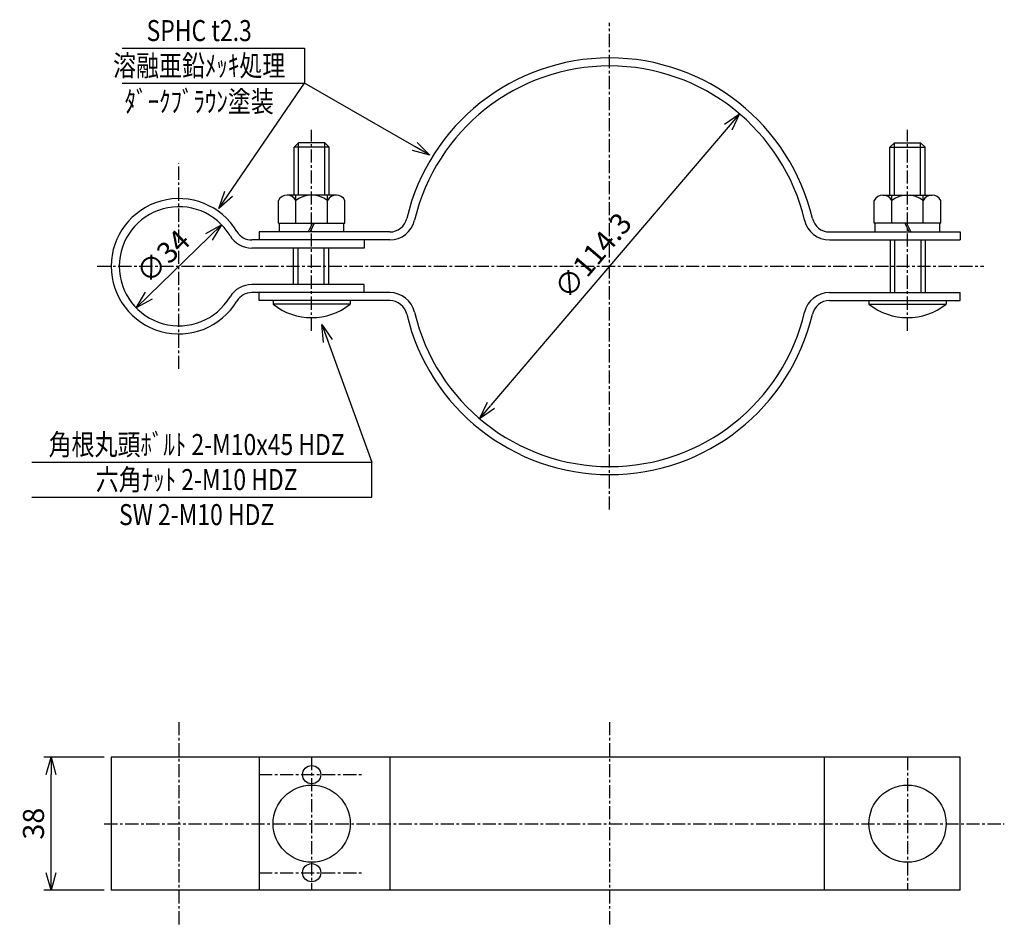
# Model space of a CAD drawing. Extents: x 102 to 383, y 232 to 491.
import ezdxf
from ezdxf.enums import TextEntityAlignment as Align

# ---------------------------------------------------------------- set-up
doc = ezdxf.new("R2010")
doc.units = 0
doc.header["$MEASUREMENT"] = 0
doc.linetypes.add('CENTER', pattern=[2, 1.25, -0.25, 0.25, -0.25])
doc.layers.get('0').update_dxf_attribs({"linetype": 'CONTINUOUS'})
doc.layers.get('DEFPOINTS').update_dxf_attribs({"linetype": 'CONTINUOUS'})
doc.layers.add('NSLAY001', color=7, linetype='CONTINUOUS')
doc.layers.add('NSLAY002', color=1, linetype='CENTER')
doc.styles.add('DIM', font='romans.shx', dxfattribs={"width": 0.8, "bigfont": 'extfont.shx'})
doc.styles.get("Standard").update_dxf_attribs({"font": 'romans.shx', "bigfont": 'extfont.shx'})
doc.dimstyles.new('DIM-2', dxfattribs={"dimscale": 2, "dimtxt": 3, "dimasz": 2.5, "dimexe": 1, "dimexo": 1, "dimgap": 1, "dimtad": 1, "dimdec": 1, "dimdsep": 46, "dimtxsty": 'DIM', "dimblk": 'OPEN30', "dimcen": 0, "dimclrd": 3, "dimclre": 3, "dimclrt": 6, "dimaunit": 1, "dimadec": 0, "dimazin": 0, "dimtfac": 1, "dimtdec": 1, "dimtmove": 2, "dimatfit": 3, "dimldrblk": 'OPEN30', "dimfxl": 1, "dimtolj": 1, "dimtzin": 0, "dimarcsym": 0})

# ---------------------------------------------------------------- blocks, each defined once
blk = doc.blocks.new('_Open30')
at = {"color": 0, "lineweight": -2}
for p, q in [((-1, 0.268), (0, 0)), ((0, 0), (-1, -0.268)), ((0, 0), (-1, 0))]:
    blk.add_line(p, q, dxfattribs=at)
blk = doc.blocks.new('*D1')
at = {"layer": 'DEFPOINTS', "color": 0, "transparency": 16777216}
for p in [(307.73, 463.75), (233.56, 376.78)]:
    blk.add_point(p, dxfattribs=at)
at = {"layer": 'NSLAY001', "color": 3, "lineweight": -2, "transparency": 16777216}
blk.add_line((304.48, 459.94), (236.8, 380.59), dxfattribs=at)
at = {"layer": 'NSLAY001', "color": 3, "lineweight": -2, "transparency": 16777216, "xscale": 5, "yscale": 5, "zscale": 5}
for p, rotation in [((307.73, 463.75), 49.53877415950969), ((233.56, 376.78), 229.5387741595097)]:
    blk.add_blockref('_Open30', p, dxfattribs=dict(at, rotation=rotation))
at = {"layer": 'NSLAY001', "color": 6, "transparency": 16777216, "insert": (265.88, 423.34), "char_height": 6, "attachment_point": 5, "rotation": 49.5388, "style": 'DIM'}
blk.add_mtext('\\A1;∅114.3', dxfattribs=at)
blk = doc.blocks.new('*D2')
at = {"layer": 'DEFPOINTS', "color": 0, "transparency": 16777216}
for p in [(111.28, 280.22), (128.47, 280.22), (128.47, 242.22)]:
    blk.add_point(p, dxfattribs=at)
at = {"layer": 'NSLAY001', "color": 3, "lineweight": -2, "transparency": 16777216}
for p, q in [((126.47, 280.22), (109.28, 280.22)), ((111.28, 247.22), (111.28, 275.22)), ((126.47, 242.22), (109.28, 242.22))]:
    blk.add_line(p, q, dxfattribs=at)
at = {"layer": 'NSLAY001', "color": 3, "lineweight": -2, "transparency": 16777216, "xscale": 5, "yscale": 5, "zscale": 5}
for p, rotation in [((111.28, 280.22), 90), ((111.28, 242.22), 270)]:
    blk.add_blockref('_Open30', p, dxfattribs=dict(at, rotation=rotation))
at = {"layer": 'NSLAY001', "color": 6, "transparency": 16777216, "insert": (106.28, 261.22), "char_height": 6, "attachment_point": 5, "rotation": 90, "style": 'DIM'}
blk.add_mtext('\\A1;38', dxfattribs=at)
blk = doc.blocks.new('*D3')
at = {"layer": 'DEFPOINTS', "color": 0, "transparency": 16777216}
for p in [(159.95, 432.13), (135.59, 408.4)]:
    blk.add_point(p, dxfattribs=at)
at = {"layer": 'NSLAY001', "color": 3, "lineweight": -2, "transparency": 16777216}
blk.add_line((156.37, 428.64), (139.17, 411.89), dxfattribs=at)
at = {"layer": 'NSLAY001', "color": 3, "lineweight": -2, "transparency": 16777216, "xscale": 5, "yscale": 5, "zscale": 5}
for p, rotation in [((159.95, 432.13), 44.24688847770031), ((135.59, 408.4), 224.2468884777003)]:
    blk.add_blockref('_Open30', p, dxfattribs=dict(at, rotation=rotation))
at = {"layer": 'NSLAY001', "color": 6, "transparency": 16777216, "insert": (143.21, 423.07), "char_height": 6, "attachment_point": 5, "rotation": 44.2469, "style": 'DIM'}
blk.add_mtext('\\A1;∅34', dxfattribs=at)

msp = doc.modelspace()

# ---------------------------------------------------------------- linework, layer by layer
at = {"layer": 'NSLAY001', "color": 3}
for p, q in [((131.56, 482.52), (183.56, 482.52)), ((183.56, 482.52), (183.56, 472.52)), ((131.56, 472.52), (183.56, 472.52)), ((105.83, 364.4), (202.83, 364.4)), ((202.83, 354.4), (202.83, 364.4)), ((105.83, 354.4), (202.83, 354.4))]:
    msp.add_line(p, q, dxfattribs=at)
at = {"layer": 'NSLAY001'}
for p, q in [((180.64, 454.22), (181.89, 455.47)), ((189.39, 455.47), (181.89, 455.47)), ((189.39, 455.47), (190.64, 454.22)), ((351.89, 455.47), (350.64, 454.22)), ((351.89, 455.47), (359.39, 455.47)), ((360.64, 454.22), (359.39, 455.47)), ((180.64, 440.57), (180.64, 454.22)), ((190.64, 440.57), (190.64, 454.22)), ((350.64, 440.57), (350.64, 454.22)), ((360.64, 440.57), (360.64, 454.22)), ((176.14, 432.57), (176.14, 439.07)), ((192.72, 440.57), (178.64, 440.57)), ((192.72, 440.57), (178.64, 440.57)), ((181.14, 432.57), (181.14, 440.57)), ((190.14, 432.57), (190.14, 440.57)), ((195.14, 432.57), (195.14, 439.07)), ((346.14, 432.57), (346.14, 439.07)), ((348.56, 440.57), (362.65, 440.57)), ((348.56, 440.57), (362.65, 440.57)), ((351.14, 432.57), (351.14, 440.57)), ((360.14, 432.57), (360.14, 440.57)), ((365.14, 432.57), (365.14, 439.07)), ((170.64, 430.07), (170.64, 427.77)), ((207.91, 430.07), (170.64, 430.07)), ((176.14, 432.57), (195.14, 432.57)), ((176.44, 430.07), (176.44, 432.57)), ((185.93, 432.57), (184.66, 430.07)), ((186.39, 432.57), (185.19, 430.07)), ((194.84, 430.07), (194.84, 432.57)), ((333.37, 430.07), (370.64, 430.07)), ((365.14, 432.57), (346.14, 432.57)), ((346.44, 430.07), (346.44, 432.57)), ((354.9, 432.57), (356.09, 430.07)), ((355.35, 432.57), (356.63, 430.07)), ((364.84, 430.07), (364.84, 432.57)), ((370.64, 430.07), (370.64, 427.77)), ((370.64, 430.07), (370.64, 427.77)), ((370.64, 430.07), (370.64, 427.77)), ((207.91, 427.77), (168.61, 427.77)), ((200.64, 427.77), (200.64, 425.47)), ((333.37, 427.77), (370.64, 427.77)), ((350.78, 412.77), (350.78, 427.77)), ((360.78, 412.77), (360.78, 427.77)), ((200.64, 425.47), (168.61, 425.47)), ((180.51, 415.07), (180.51, 425.47)), ((190.51, 415.07), (190.51, 425.47)), ((200.64, 415.07), (168.61, 415.07)), ((200.64, 412.77), (200.64, 415.07)), ((207.91, 412.77), (168.61, 412.77)), ((170.64, 410.47), (170.64, 412.77)), ((207.91, 410.47), (170.64, 410.47)), ((196.55, 410.47), (174.49, 410.47)), ((174.64, 410.47), (174.64, 409.47)), ((196.64, 410.47), (196.64, 409.47)), ((333.37, 412.77), (370.64, 412.77)), ((333.37, 410.47), (370.64, 410.47)), ((344.64, 410.47), (344.64, 409.47)), ((344.74, 410.47), (366.8, 410.47)), ((366.64, 410.47), (366.64, 409.47)), ((370.64, 410.47), (370.64, 412.77)), ((370.64, 410.47), (370.64, 412.77)), ((196.64, 409.47), (174.64, 409.47)), ((344.64, 409.47), (366.64, 409.47)), ((370.64, 280.22), (128.47, 280.22)), ((128.47, 280.22), (128.47, 242.22)), ((170.64, 280.22), (170.64, 242.22)), ((207.91, 280.22), (207.91, 242.22)), ((331.84, 280.22), (331.84, 242.22)), ((370.64, 242.22), (370.64, 280.22)), ((370.64, 242.22), (128.47, 242.22))]:
    msp.add_line(p, q, dxfattribs=at)
at = {"layer": 'NSLAY001', "color": 2}
for p, q in [((181.89, 440.57), (181.89, 455.47)), ((189.39, 440.57), (189.39, 455.47)), ((351.89, 440.57), (351.89, 455.47)), ((359.39, 440.57), (359.39, 455.47)), ((190.64, 454.22), (180.64, 454.22)), ((350.64, 454.22), (360.64, 454.22)), ((352.03, 412.77), (352.03, 427.77)), ((359.53, 412.77), (359.53, 427.77)), ((181.76, 415.07), (181.76, 425.47)), ((189.26, 415.07), (189.26, 425.47))]:
    msp.add_line(p, q, dxfattribs=at)
at = {"layer": 'NSLAY001'}
for centre, radius in [((185.64, 275.22), 2.6), ((185.64, 261.22), 11), ((355.64, 261.22), 11), ((185.64, 247.22), 2.6)]:
    msp.add_circle(centre, radius, dxfattribs=at)
for centre, radius, start, end in [((270.64, 420.27), 59.45, 13.2756, 166.7244), ((270.64, 420.27), 57.15, 13.2756, 166.7244), ((147.77, 420.27), 19.3, 30.9576, 329.0424), ((178.64, 437.73), 2.83, 28.0723, 151.9277), ((185.64, 433.07), 7.5, 53.1301, 126.8699), ((192.64, 437.74), 2.83, 28.0347, 151.9653), ((348.64, 437.74), 2.83, 28.0347, 151.9653), ((355.64, 433.07), 7.5, 53.1301, 126.8699), ((362.64, 437.73), 2.83, 28.0723, 151.9277), ((147.77, 420.27), 17, 30.9576, 329.0424), ((207.91, 435.07), 5, 270, 346.7244), ((207.91, 435.07), 7.3, 270, 346.7244), ((333.37, 435.07), 7.3, 193.2756, 270), ((333.37, 435.07), 5, 193.2756, 270), ((168.61, 432.77), 5, 210.9576, 270), ((168.61, 432.77), 7.3, 210.9576, 270), ((168.61, 407.77), 7.3, 90, 149.0424), ((168.61, 407.77), 5, 90, 149.0424), ((207.91, 405.47), 7.3, 13.2756, 90), ((207.91, 405.47), 5, 13.2756, 90), ((333.37, 405.47), 7.3, 90, 166.7244), ((333.37, 405.47), 5, 90, 166.7244), ((185.64, 423.24), 17.63, 231.3893, 308.6107), ((355.64, 423.24), 17.63, 231.3893, 308.6107), ((270.64, 420.27), 59.45, 193.2756, 346.7244), ((270.64, 420.27), 57.15, 193.2756, 346.7244)]:
    msp.add_arc(centre, radius, start, end, dxfattribs=at)
at = {"layer": 'NSLAY002', "ltscale": 3}
for p, q in [((270.64, 350.82), (270.64, 489.71)), ((185.64, 401.87), (185.64, 459.16)), ((355.64, 401.87), (355.64, 459.16)), ((147.77, 390.97), (147.77, 449.57)), ((124.47, 420.27), (377.4, 420.27)), ((147.77, 290.22), (147.77, 232.22)), ((270.64, 290.22), (270.64, 232.22)), ((185.64, 280.22), (185.64, 242.22)), ((355.64, 280.22), (355.64, 242.22)), ((170.64, 275.22), (200.64, 275.22)), ((126.47, 261.22), (383.25, 261.22)), ((170.64, 247.22), (200.64, 247.22))]:
    msp.add_line(p, q, dxfattribs=at)

# ---------------------------------------------------------------- texts
at = {"layer": 'NSLAY001', "color": 6, "width": 0.8}
for s, p in [('SPHC t2.3', (153.56, 487.52)), ('溶融亜鉛ﾒｯｷ処理', (153.56, 477.52)), ('ﾀﾞｰｸﾌﾞﾗｳﾝ塗装', (153.56, 467.28)), ('角根丸頭ﾎﾞﾙﾄ 2-M10x45 HDZ', (152.83, 369.4)), ('六角ﾅｯﾄ 2-M10 HDZ', (152.83, 359.4)), ('SW 2-M10 HDZ', (152.83, 349.4))]:
    msp.add_text(s, height=6, dxfattribs=at).set_placement(p, align=Align.MIDDLE_CENTER)

# ---------------------------------------------------------------- dimensions: what is measured, and where the dimension line sits
at = {"layer": 'NSLAY001'}
for p1, p2, picture, middle in [((307.73, 463.75), (233.56, 376.78), '*D1', (265.88, 423.34)), ((159.95, 432.13), (135.59, 408.4), '*D3', (143.21, 423.07))]:
    dim = msp.add_diameter_dim_2p(p1=p1, p2=p2, dimstyle='DIM-2', dxfattribs=at)
    dim.commit()
    dim.dimension.update_dxf_attribs({"geometry": picture, "text_midpoint": middle, "dimtype": 163})
dim = msp.add_linear_dim(base=(111.28, 280.22), p1=(128.47, 242.22), p2=(128.47, 280.22), angle=90, dimstyle='DIM-2', dxfattribs=at)
dim.commit()
dim.dimension.update_dxf_attribs({"geometry": '*D2', "text_midpoint": (106.28, 261.22)})

# ---------------------------------------------------------------- leaders
for points in [[(159.18, 436.8), (183.56, 472.52)], [(219.38, 451.98), (183.56, 472.52)], [(188.54, 403.65), (202.83, 364.4)]]:
    msp.add_leader(points, dimstyle='DIM-2', override={"dimgap": 1, "dimtad": 0}, dxfattribs=at)

doc.saveas('drawing.dxf')
